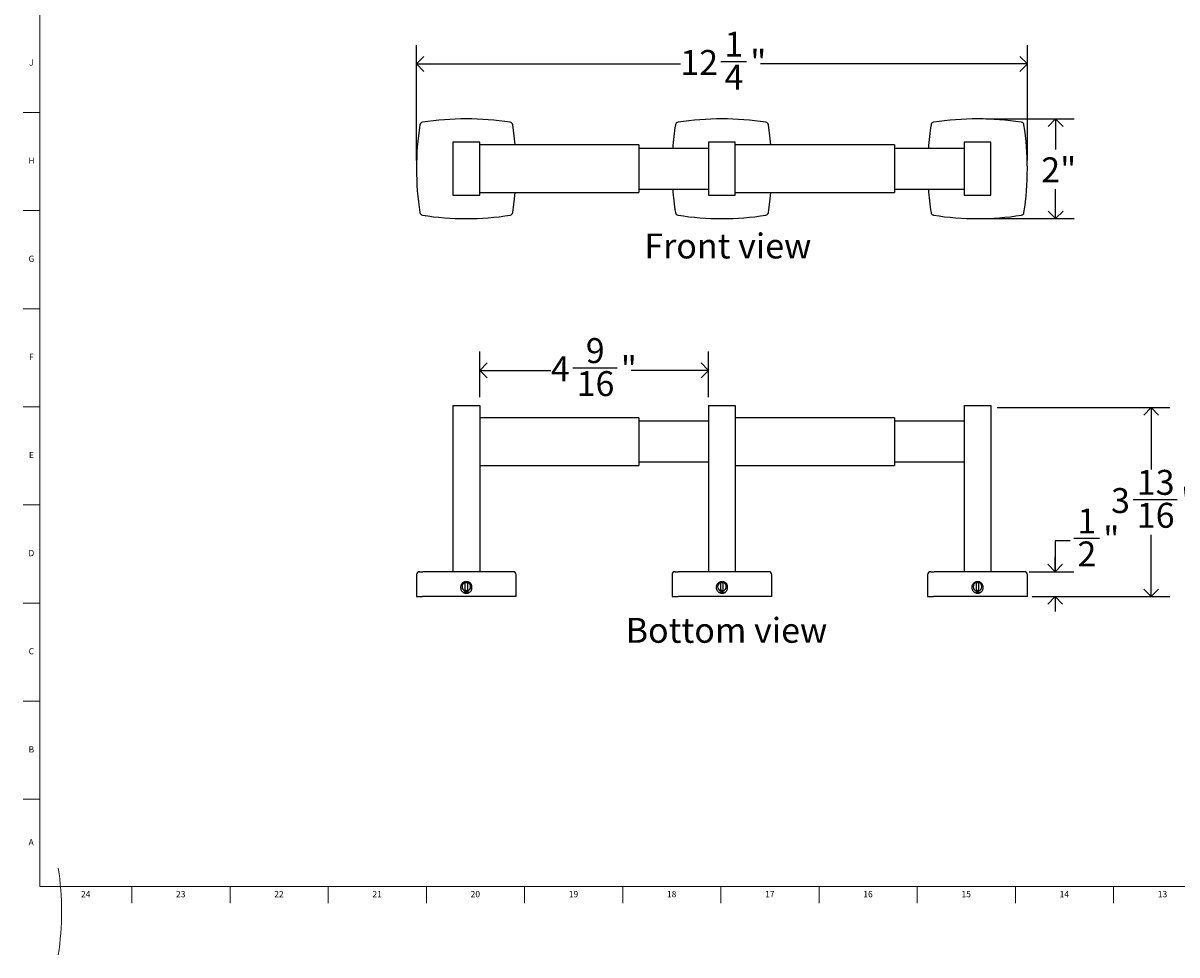
# Model space of a CAD drawing. Units: inches. Extents: x 0.2 to 47.8, y -0.9 to 35.8.
# Drawn here: x 0.2 to 23.3, y -0.9 to 17.8 of the extents above; entities that cross this region are included whole.
import ezdxf

# ---------------------------------------------------------------- set-up
doc = ezdxf.new("R2010")
doc.units = ezdxf.units.IN
doc.header["$MEASUREMENT"] = 0
doc.linetypes.add('SLD-Solid', pattern=[0])
for name, color, linetype in [('DIMS', 5, 'SLD-Solid'), ('NOTES', 1, 'SLD-Solid'), ('TITLE', 8, 'SLD-Solid')]:
    doc.layers.add(name, color=color, linetype=linetype)
doc.styles.add('SLDTEXTSTYLE1', font='GOTHIC.TTF', dxfattribs={"width": 0.913})
doc.dimstyles.new('SLDDIMSTYLE0', dxfattribs={"dimtxt": 0.5, "dimasz": 0.3, "dimexe": 0, "dimexo": 0.0625, "dimgap": 0.125, "dimtad": 0, "dimtih": 1, "dimtoh": 1, "dimdec": 6, "dimrnd": 1e-09, "dimzin": 12, "dimdsep": 46, "dimlunit": 5, "dimtxsty": 'SLDTEXTSTYLE1', "dimblk1": 'OPEN90', "dimblk2": 'OPEN90', "dimsah": 1, "dimcen": 0.09, "dimadec": 0, "dimazin": 3, "dimtfac": 1, "dimtofl": 0, "dimtmove": 0, "dimatfit": 3, "dimldrblk": 'OPEN90', "dimfxl": 0, "dimfrac": 2, "dimtolj": 1, "dimtzin": 12, "dimarcsym": 0})
doc.dimstyles.new('SLDDIMSTYLE1', dxfattribs={"dimtxt": 0.5, "dimasz": 0.3, "dimexe": 0, "dimexo": 0.0625, "dimgap": 0.125, "dimtad": 0, "dimtih": 1, "dimtoh": 1, "dimrnd": 1e-09, "dimzin": 12, "dimdsep": 46, "dimlunit": 5, "dimtxsty": 'SLDTEXTSTYLE1', "dimblk1": 'OPEN90', "dimblk2": 'OPEN90', "dimsah": 1, "dimcen": 0.09, "dimadec": 0, "dimazin": 3, "dimtfac": 1, "dimtofl": 0, "dimtmove": 0, "dimatfit": 3, "dimldrblk": 'OPEN90', "dimfxl": 0, "dimfrac": 2, "dimtolj": 1, "dimtzin": 12, "dimarcsym": 0})
doc.dimstyles.new('SLDDIMSTYLE3', dxfattribs={"dimtxt": 0.5, "dimasz": 0.3, "dimexe": 0, "dimexo": 0.0625, "dimgap": 0.125, "dimtad": 0, "dimtih": 1, "dimtoh": 1, "dimdec": 6, "dimrnd": 1e-09, "dimzin": 12, "dimdsep": 46, "dimlunit": 5, "dimtxsty": 'SLDTEXTSTYLE1', "dimblk1": 'OPEN90', "dimblk2": 'OPEN90', "dimsah": 1, "dimcen": 0.09, "dimadec": 0, "dimazin": 3, "dimtfac": 1, "dimtmove": 0, "dimatfit": 0, "dimldrblk": 'OPEN90', "dimfxl": 0, "dimfrac": 2, "dimtolj": 1, "dimtzin": 12, "dimarcsym": 0})

# ---------------------------------------------------------------- blocks, each defined once
blk = doc.blocks.new('_Open90')
at = {"color": 0, "linetype": 'ByBlock', "lineweight": -2}
for p, q in [((0, 0), (-1, 0)), ((-0.5, 0.5), (0, 0)), ((0, 0), (-0.5, -0.5))]:
    blk.add_line(p, q, dxfattribs=at)
blk = doc.blocks.new('_D')
at = {"layer": 'DIMS'}
for p, q in [((8.053, 15.07), (8.053, 17.381)), ((20.303, 15.07), (20.303, 17.381)), ((8.053, 17.006), (13.345, 17.006)), ((14.157, 17.057), (14.673, 17.057)), ((20.303, 17.006), (14.953, 17.006))]:
    blk.add_line(p, q, dxfattribs=at)
at = {"layer": 'DIMS', "xscale": 0.3, "yscale": 0.3, "rotation": 180.0000000000005}
blk.add_blockref('_Open90', (8.053, 17.006, -0.966), dxfattribs=at)
at = {"layer": 'DIMS', "xscale": 0.3, "yscale": 0.3}
blk.add_blockref('_Open90', (20.303, 17.006, -0.966), dxfattribs=at)
at = {"layer": 'DIMS', "char_height": 0.5, "attachment_point": 1, "style": 'SLDTEXTSTYLE1'}
for s, insert in [('1', (14.23, 17.652)), ('12', (13.345, 17.286)), ('"', (14.746, 17.286)), ('4', (14.23, 16.99))]:
    blk.add_mtext(s, dxfattribs=dict(at, insert=insert))
blk = doc.blocks.new('_D_1')
at = {"layer": 'DIMS'}
for p, q in [((19.47, 15.903), (21.245, 15.903)), ((20.87, 15.903), (20.87, 15.287)), ((20.87, 13.903), (20.87, 14.494)), ((19.47, 13.903), (21.245, 13.903))]:
    blk.add_line(p, q, dxfattribs=at)
at = {"layer": 'DIMS', "xscale": 0.3, "yscale": 0.3}
for p, rotation in [((20.87, 15.903, -0.966), 90.0000000000004), ((20.87, 13.903, -0.966), 270.0000000000004)]:
    blk.add_blockref('_Open90', p, dxfattribs=dict(at, rotation=rotation))
at = {"layer": 'DIMS', "insert": (20.582, 15.132), "char_height": 0.5, "attachment_point": 1, "style": 'SLDTEXTSTYLE1'}
blk.add_mtext('2"', dxfattribs=at)
blk = doc.blocks.new('_D_6')
at = {"layer": 'DIMS'}
for p, q in [((9.322, 10.322), (9.322, 11.233)), ((13.909, 10.322), (13.909, 11.233)), ((11.191, 10.909), (12.077, 10.909)), ((9.322, 10.858), (10.749, 10.858)), ((13.909, 10.858), (12.356, 10.858))]:
    blk.add_line(p, q, dxfattribs=at)
at = {"layer": 'DIMS', "xscale": 0.3, "yscale": 0.3, "rotation": 180.0000000000004}
blk.add_blockref('_Open90', (9.322, 10.858), dxfattribs=at)
at = {"layer": 'DIMS', "xscale": 0.3, "yscale": 0.3}
blk.add_blockref('_Open90', (13.909, 10.858), dxfattribs=at)
at = {"layer": 'DIMS', "char_height": 0.5, "attachment_point": 1, "style": 'SLDTEXTSTYLE1'}
for s, insert in [('9', (11.449, 11.504)), ('4', (10.749, 11.138)), ('"', (12.15, 11.138)), ('16', (11.265, 10.842))]:
    blk.add_mtext(s, dxfattribs=dict(at, insert=insert))
blk = doc.blocks.new('_D_7')
at = {"layer": 'DIMS'}
for p, q in [((21.161, 7.44), (20.861, 7.44)), ((20.861, 7.44), (20.861, 6.818)), ((21.234, 7.491), (21.75, 7.491)), ((20.34, 6.818), (21.236, 6.818)), ((20.402, 6.318), (21.236, 6.318)), ((20.861, 6.318), (20.861, 6.018))]:
    blk.add_line(p, q, dxfattribs=at)
at = {"layer": 'DIMS', "xscale": 0.3, "yscale": 0.3}
for p, rotation in [((20.861, 6.818), 270.0000000000004), ((20.861, 6.318), 90.0000000000004)]:
    blk.add_blockref('_Open90', p, dxfattribs=dict(at, rotation=rotation))
at = {"layer": 'DIMS', "char_height": 0.5, "attachment_point": 1, "style": 'SLDTEXTSTYLE1'}
for s, insert in [('1', (21.308, 8.086)), ('"', (21.824, 7.721)), ('2', (21.308, 7.425))]:
    blk.add_mtext(s, dxfattribs=dict(at, insert=insert))
blk = doc.blocks.new('_D_8')
at = {"layer": 'DIMS'}
for p, q in [((19.696, 10.112), (23.161, 10.112)), ((22.786, 10.112), (22.786, 8.869)), ((22.425, 8.266), (23.31, 8.266)), ((22.786, 6.318), (22.786, 7.561)), ((20.402, 6.318), (23.161, 6.318))]:
    blk.add_line(p, q, dxfattribs=at)
at = {"layer": 'DIMS', "xscale": 0.3, "yscale": 0.3}
for p, rotation in [((22.786, 10.112), 90.0000000000004), ((22.786, 6.318), 270.0000000000004)]:
    blk.add_blockref('_Open90', p, dxfattribs=dict(at, rotation=rotation))
at = {"layer": 'DIMS', "char_height": 0.5, "attachment_point": 1, "style": 'SLDTEXTSTYLE1'}
for s, insert in [('13', (22.498, 8.861)), ('3', (21.982, 8.496)), ('"', (23.384, 8.496)), ('16', (22.498, 8.2))]:
    blk.add_mtext(s, dxfattribs=dict(at, insert=insert))

msp = doc.modelspace()

# ---------------------------------------------------------------- linework, layer by layer
at = {"color": 7, "linetype": 'SLD-Solid', "lineweight": 25}
for p, q in [((8.7843794, 15.434408), (8.7843794, 14.371908)), ((9.3223794, 15.434408), (8.7843794, 15.434408)), ((9.3223794, 14.371908), (9.3223794, 15.434408)), ((12.5113794, 15.381158), (9.3223794, 15.381158)), ((12.5113794, 15.381158), (12.5113794, 15.1233969)), ((13.9093794, 15.312158), (12.5113794, 15.312158)), ((13.9093794, 15.434408), (13.9093794, 14.371908)), ((14.4473794, 15.434408), (13.9093794, 15.434408)), ((14.4473794, 14.371908), (14.4473794, 15.434408)), ((17.6363794, 15.381158), (14.4473794, 15.381158)), ((17.6363794, 15.381158), (17.6363794, 15.1846693)), ((19.0343794, 15.312158), (17.6363794, 15.312158)), ((19.5723794, 15.434408), (19.0343794, 15.434408)), ((19.0343794, 15.434408), (19.0343794, 14.371908)), ((19.5723794, 14.371908), (19.5723794, 15.434408)), ((12.5113794, 15.1233969), (12.5113794, 14.425158)), ((17.6363794, 15.1846693), (17.6363794, 14.425158)), ((8.7843794, 14.371908), (9.3223794, 14.371908)), ((9.3223794, 14.425158), (12.5113794, 14.425158)), ((12.5113794, 14.494158), (13.9093794, 14.494158)), ((13.9093794, 14.371908), (14.4473794, 14.371908)), ((14.4473794, 14.425158), (17.6363794, 14.425158)), ((17.6363794, 14.494158), (19.0343794, 14.494158)), ((19.0343794, 14.371908), (19.5723794, 14.371908)), ((8.7843794, 10.1549593), (9.3223794, 10.1549593)), ((8.7843794, 10.1549593), (8.7843794, 6.8179593)), ((9.3223794, 10.1549593), (9.3223794, 6.8179593)), ((13.9093794, 10.1549593), (14.4473794, 10.1549593)), ((13.9093794, 10.1549593), (13.9093794, 6.8179593)), ((14.4473794, 10.1549593), (14.4473794, 6.8179593)), ((19.0343794, 10.1549593), (19.0343794, 6.8179593)), ((19.0343794, 10.1549593), (19.5723794, 10.1549593)), ((19.5723794, 10.1549593), (19.5723794, 6.8179593)), ((12.5113794, 9.9079593), (9.3223794, 9.9079593)), ((12.5113794, 9.9079593), (12.5113794, 8.9519593)), ((13.9093794, 9.8389593), (12.5113794, 9.8389593)), ((17.6363794, 9.9079593), (14.4473794, 9.9079593)), ((17.6363794, 9.9079593), (17.6363794, 8.9519593)), ((19.0343794, 9.8389593), (17.6363794, 9.8389593)), ((9.3223794, 8.9519593), (12.5113794, 8.9519593)), ((12.5113794, 9.0209593), (13.9093794, 9.0209593)), ((14.4473794, 8.9519593), (17.6363794, 8.9519593)), ((17.6363794, 9.0209593), (19.0343794, 9.0209593)), ((8.0533794, 6.7554593), (8.0533794, 6.3179593)), ((8.1158794, 6.8179593), (8.1829759, 6.8179593)), ((9.9237829, 6.8179593), (8.1829759, 6.8179593)), ((9.9908794, 6.8179593), (9.9237829, 6.8179593)), ((10.0533794, 6.3179593), (10.0533794, 6.7554593)), ((13.1783794, 6.7554593), (13.1783794, 6.3179593)), ((13.2408794, 6.8179593), (13.3079759, 6.8179593)), ((15.0487829, 6.8179593), (13.3079759, 6.8179593)), ((15.1158794, 6.8179593), (15.0487829, 6.8179593)), ((15.1783794, 6.3179593), (15.1783794, 6.7554593)), ((18.3033794, 6.7554593), (18.3033794, 6.3179593)), ((18.3658794, 6.8179593), (18.4329759, 6.8179593)), ((20.1737829, 6.8179593), (18.4329759, 6.8179593)), ((20.2408794, 6.8179593), (20.1737829, 6.8179593)), ((20.3033794, 6.3179593), (20.3033794, 6.7554593)), ((8.9463794, 6.4874593), (8.9463794, 6.5174593)), ((9.0251875, 6.5990179), (9.0251875, 6.4359007)), ((9.0815714, 6.4359007), (9.0815714, 6.5990179)), ((9.1603794, 6.5174593), (9.1603794, 6.4874593)), ((14.0713794, 6.4874593), (14.0713794, 6.5174593)), ((14.1501875, 6.5990179), (14.1501875, 6.4359007)), ((14.2065714, 6.4359007), (14.2065714, 6.5990179)), ((14.2853794, 6.5174593), (14.2853794, 6.4874593)), ((19.1963794, 6.4874593), (19.1963794, 6.5174593)), ((19.2751875, 6.5990179), (19.2751875, 6.4359007)), ((19.3315714, 6.4359007), (19.3315714, 6.5990179)), ((19.4103794, 6.5174593), (19.4103794, 6.4874593)), ((8.0533794, 6.3179593), (8.1212143, 6.3179593)), ((8.1212143, 6.3179593), (8.173397, 6.3179593)), ((9.9333618, 6.3179593), (8.173397, 6.3179593)), ((9.1137285, 6.3999593), (8.9943933, 6.3999593)), ((9.0251875, 6.4359007), (9.0533794, 6.4311656)), ((9.0533794, 6.4311656), (9.0817994, 6.4359799)), ((9.9855445, 6.3179593), (9.9333618, 6.3179593)), ((10.0533794, 6.3179593), (9.9855445, 6.3179593)), ((13.1783794, 6.3179593), (13.2462143, 6.3179593)), ((13.2462143, 6.3179593), (13.298397, 6.3179593)), ((15.0583618, 6.3179593), (13.298397, 6.3179593)), ((14.2387285, 6.3999593), (14.1193933, 6.3999593)), ((14.149801, 6.4360353), (14.1783794, 6.4311656)), ((14.1783794, 6.4311656), (14.2067994, 6.4359799)), ((15.1105445, 6.3179593), (15.0583618, 6.3179593)), ((15.1783794, 6.3179593), (15.1105445, 6.3179593)), ((18.3033794, 6.3179593), (18.3712143, 6.3179593)), ((18.3712143, 6.3179593), (18.423397, 6.3179593)), ((20.1833618, 6.3179593), (18.423397, 6.3179593)), ((19.3637285, 6.3999593), (19.2443933, 6.3999593)), ((19.2751875, 6.4359007), (19.3033794, 6.4311656)), ((19.3033794, 6.4311656), (19.3317994, 6.4359799)), ((20.2355445, 6.3179593), (20.1833618, 6.3179593)), ((20.3033794, 6.3179593), (20.2355445, 6.3179593))]:
    msp.add_line(p, q, dxfattribs=at)
at = {"color": 7, "linetype": 'SLD-Solid', "lineweight": 25, "flags": 128}
for points in [[(10.0334478, 15.381158), (10.0151893, 15.5642866), (9.9855445, 15.7831404)], [(15.1584478, 15.381158), (15.1401893, 15.5642866), (15.1105445, 15.7831404)], [(9.9855445, 14.0231756), (10.0151893, 14.2420294), (10.0334478, 14.425158)], [(15.1105445, 14.0231756), (15.1401893, 14.2420294), (15.1584478, 14.425158)], [(9.082361, 6.5987407), (9.0533794, 6.6037529), (9.0251875, 6.5990179)], [(14.207361, 6.5987407), (14.1783794, 6.6037529), (14.1501875, 6.5990179)], [(19.332361, 6.5987407), (19.3033794, 6.6037529), (19.2751875, 6.5990179)]]:
    msp.add_lwpolyline(points, dxfattribs=at)
at = {"color": 7, "linetype": 'SLD-Solid', "lineweight": 25}
for centre, radius, start, end in [((13.7950461, 14.903158), 5.7416667, 171.18395676, 188.81604324), ((8.1829759, 15.7735615), 0.0625, 98.81604324, 171.18395676), ((9.0533794, 10.1614913), 5.7416667, 81.18395676, 98.81604324), ((9.9237829, 15.7735615), 0.0625, 8.81604324, 81.18395676), ((18.9200461, 14.903158), 5.7416667, 171.18395676, 175.91515168), ((13.3079759, 15.7735615), 0.0625, 98.81604324, 171.18395676), ((14.1783794, 10.1614913), 5.7416667, 81.18395676, 98.81604324), ((15.0487829, 15.7735615), 0.0625, 8.81604324, 81.18395676), ((24.0450461, 14.903158), 5.7416667, 171.18395676, 175.91515168), ((18.4329759, 15.7735615), 0.0625, 98.81604324, 171.18395676), ((19.3033794, 10.1614913), 5.7416667, 81.18395676, 98.81604324), ((20.1737829, 15.7735615), 0.0625, 8.81604324, 81.18395676), ((14.5617127, 14.903158), 5.7416667, 351.18395676, 8.81604324), ((18.9200461, 14.903158), 5.7416667, 184.08484832, 188.81604324), ((24.0450461, 14.903158), 5.7416667, 184.08484832, 188.81604324), ((8.1829759, 14.0327545), 0.0625, 188.81604324, 261.18395676), ((9.0533794, 19.6448246), 5.7416667, 261.18395676, 278.81604324), ((9.9237829, 14.0327545), 0.0625, 278.81604324, 351.18395676), ((13.3079759, 14.0327545), 0.0625, 188.81604324, 261.18395676), ((14.1783794, 19.6448246), 5.7416667, 261.18395676, 278.81604324), ((15.0487829, 14.0327545), 0.0625, 278.81604324, 351.18395676), ((18.4329759, 14.0327545), 0.0625, 188.81604324, 261.18395676), ((19.3033794, 19.6448246), 5.7416667, 261.18395676, 278.81604324), ((20.1737829, 14.0327545), 0.0625, 278.81604324, 351.18395676), ((8.1158794, 6.7554593), 0.0625, 90, 180), ((9.9908794, 6.7554593), 0.0625, 0, 90), ((13.2408794, 6.7554593), 0.0625, 90, 180), ((15.1158794, 6.7554593), 0.0625, 0, 90), ((18.3658794, 6.7554593), 0.0625, 90, 180), ((20.2408794, 6.7554593), 0.0625, 0, 90), ((9.0533794, 6.5174593), 0.0862936, 109.06847707, 250.93152293), ((9.0533794, 6.5174593), 0.0862936, 0, 70.93152293), ((9.0533794, 6.5174593), 0.0862936, 289.06847707, 0), ((14.1783794, 6.5174593), 0.0862936, 109.06847707, 250.93152293), ((14.1783794, 6.5174593), 0.0862936, 0, 70.93152293), ((14.1783794, 6.5174593), 0.0862936, 289.06847707, 0), ((19.3033794, 6.5174593), 0.0862936, 109.06847707, 250.93152293), ((19.3033794, 6.5174593), 0.0862936, 0, 70.93152293), ((19.3033794, 6.5174593), 0.0862936, 289.06847707, 0)]:
    msp.add_arc(centre, radius, start, end, dxfattribs=at)
at = {"color": 7, "linetype": 'SLD-Solid', "lineweight": 18}
msp.add_arc((-4.7416667, 0), 5.6791667, 351.18395676, 8.81604324, dxfattribs=at)
at = {"color": 7, "linetype": 'SLD-Solid', "lineweight": 25}
for points, knots in [([(8.9463794, 6.5174593), (8.9463794, 6.5245277), (8.9470729, 6.531478), (8.9497903, 6.5451521), (8.9518471, 6.5519466), (8.9572169, 6.5649035), (8.9605029, 6.5710488), (8.9682663, 6.5826792), (8.972785, 6.5881858), (8.9826557, 6.5980562), (8.9880415, 6.6024854), (8.9997358, 6.6103078), (9.0059629, 6.6136322), (9.0188363, 6.6189695), (9.0255771, 6.6210238), (9.0393876, 6.6237739), (9.0463294, 6.6244545), (9.0602845, 6.624464), (9.0673717, 6.6237709), (9.0810943, 6.6210441), (9.087764, 6.6190261), (9.1007182, 6.6136734), (9.1069854, 6.6103248), (9.1185826, 6.6025836), (9.1239879, 6.5981643), (9.1339811, 6.5881857), (9.1384198, 6.5827716), (9.1461736, 6.5711883), (9.1495247, 6.5649392), (9.1549024, 6.551975), (9.1569283, 6.5453065), (9.1596708, 6.531601), (9.1603794, 6.5245277), (9.1603794, 6.5174593)], [0, 0, 0, 0, 0.0625, 0.0625, 0.125, 0.125, 0.1875, 0.1875, 0.25, 0.25, 0.3125, 0.3125, 0.375, 0.375, 0.4375, 0.4375, 0.5, 0.5, 0.5625, 0.5625, 0.625, 0.625, 0.6875, 0.6875, 0.75, 0.75, 0.8125, 0.8125, 0.875, 0.875, 0.9375, 0.9375, 1, 1, 1, 1]), ([(9.1603794, 6.4874593), (9.1603794, 6.4803908), (9.1596859, 6.4734405), (9.1569685, 6.4597665), (9.1549117, 6.452972), (9.1495419, 6.4400151), (9.1462559, 6.4338697), (9.1384925, 6.4222394), (9.1339739, 6.4167327), (9.1241032, 6.4068624), (9.1187173, 6.4024331), (9.1070231, 6.3946108), (9.1007959, 6.3912864), (9.0879225, 6.3859491), (9.0811817, 6.3838948), (9.0673712, 6.3811446), (9.0604294, 6.380464), (9.0464743, 6.3804546), (9.0393871, 6.3811477), (9.0256645, 6.3838744), (9.0189948, 6.3858925), (9.0060406, 6.3912452), (8.9997734, 6.3945938), (8.9881762, 6.402335), (8.9827709, 6.4067542), (8.9727777, 6.4167329), (8.968339, 6.4221469), (8.9605852, 6.4337302), (8.9572342, 6.4399794), (8.9518564, 6.4529436), (8.9498305, 6.4596121), (8.9470881, 6.4733175), (8.9463794, 6.4803908), (8.9463794, 6.4874593)], [0, 0, 0, 0, 0.0625, 0.0625, 0.125, 0.125, 0.1875, 0.1875, 0.25, 0.25, 0.3125, 0.3125, 0.375, 0.375, 0.4375, 0.4375, 0.5, 0.5, 0.5625, 0.5625, 0.625, 0.625, 0.6875, 0.6875, 0.75, 0.75, 0.8125, 0.8125, 0.875, 0.875, 0.9375, 0.9375, 1, 1, 1, 1]), ([(9.0815714, 6.5947386), (9.0720905, 6.5970874), (9.062432, 6.5977285), (9.0430693, 6.5955696), (9.0337795, 6.5926699), (9.0251875, 6.5880215)], [0, 0, 0, 0, 0.5, 0.5, 1, 1, 1, 1]), ([(14.0713794, 6.5174593), (14.0725622, 6.5294901), (14.0749279, 6.5535516), (14.0933691, 6.5855756), (14.1205281, 6.6099226), (14.1544423, 6.6238466), (14.1909941, 6.6257754), (14.2261295, 6.6154966), (14.2559085, 6.5941605), (14.2768391, 6.5642037), (14.2847444, 6.5369523), (14.285257, 6.521218), (14.2853794, 6.5174593)], [0, 0, 0, 0, 0.1073597259, 0.2147190002, 0.3220899935, 0.4294686143, 0.5368345018, 0.6441871746, 0.7515467713, 0.8589226263, 0.9662987005, 1, 1, 1, 1]), ([(14.2853794, 6.4874593), (14.2841966, 6.4754285), (14.2818309, 6.451367), (14.2633898, 6.419343), (14.2362308, 6.3949959), (14.2023165, 6.381072), (14.1657648, 6.3791432), (14.1306293, 6.389422), (14.1008503, 6.410758), (14.0799197, 6.4407148), (14.0720144, 6.4679662), (14.0715019, 6.4837006), (14.0713794, 6.4874593)], [0, 0, 0, 0, 0.1073597259, 0.2147190002, 0.3220899935, 0.4294686143, 0.5368345018, 0.6441871746, 0.7515467713, 0.8589226263, 0.9662987005, 1, 1, 1, 1]), ([(14.2065714, 6.5947386), (14.1973946, 6.5960986), (14.1797703, 6.5987105), (14.1605842, 6.5933669), (14.1516236, 6.5887599), (14.1501875, 6.5880215)], [0, 0, 0, 0, 0.47704866165, 0.91618592473, 1, 1, 1, 1]), ([(19.1963794, 6.5174593), (19.1975622, 6.5294901), (19.1999279, 6.5535516), (19.2183691, 6.5855756), (19.2455281, 6.6099226), (19.2794423, 6.6238466), (19.3159941, 6.6257754), (19.3511295, 6.6154966), (19.3809085, 6.5941605), (19.4018391, 6.5642037), (19.4097444, 6.5369523), (19.410257, 6.521218), (19.4103794, 6.5174593)], [0, 0, 0, 0, 0.1073597259, 0.2147190002, 0.3220899935, 0.4294686143, 0.5368345018, 0.6441871746, 0.7515467713, 0.8589226263, 0.9662987005, 1, 1, 1, 1]), ([(19.4103794, 6.4874593), (19.4091966, 6.4754285), (19.4068309, 6.451367), (19.3883898, 6.419343), (19.3612308, 6.3949959), (19.3273165, 6.381072), (19.2907648, 6.3791432), (19.2556293, 6.389422), (19.2258503, 6.410758), (19.2049197, 6.4407148), (19.1970144, 6.4679662), (19.1965019, 6.4837006), (19.1963794, 6.4874593)], [0, 0, 0, 0, 0.1073597259, 0.2147190002, 0.3220899935, 0.4294686143, 0.5368345018, 0.6441871746, 0.7515467713, 0.8589226263, 0.9662987005, 1, 1, 1, 1]), ([(19.3315714, 6.5947386), (19.3223946, 6.5960986), (19.3047703, 6.5987105), (19.2855842, 6.5933669), (19.2766236, 6.5887599), (19.2751875, 6.5880215)], [0, 0, 0, 0, 0.4770486616, 0.9161859247, 1, 1, 1, 1]), ([(9.0251875, 6.4540164), (9.0293843, 6.4514734), (9.0337811, 6.4494136), (9.0429623, 6.4462304), (9.0477798, 6.4451132), (9.0622124, 6.4433319), (9.0721056, 6.4440191), (9.0815714, 6.4465693)], [0, 0, 0, 0, 0.25, 0.25, 0.5, 0.5, 1, 1, 1, 1]), ([(14.1501875, 6.4540164), (14.1565147, 6.4509284), (14.1698369, 6.4444265), (14.1898228, 6.4430799), (14.2019847, 6.4456137), (14.2065714, 6.4465693)], [0, 0, 0, 0, 0.3603755152, 0.7587765754, 1, 1, 1, 1]), ([(19.2751875, 6.4540164), (19.2815147, 6.4509284), (19.2948369, 6.4444265), (19.3148228, 6.4430799), (19.3269847, 6.4456137), (19.3315714, 6.4465693)], [0, 0, 0, 0, 0.3603755152, 0.7587765754, 1, 1, 1, 1])]:
    msp.add_open_spline(points, degree=3, knots=knots, dxfattribs=at)
at = {"layer": 'TITLE', "linetype": 'SLD-Solid', "lineweight": 18}
for p, q in [((0.5, 0.5), (0.5, 35.5)), ((0.5, 16.0314961), (0.1653543, 16.0314961)), ((0.5, 14.0629921), (0.1653543, 14.0629921)), ((0.5, 12.0944882), (0.1653543, 12.0944882)), ((0.5, 10.1259843), (0.1653543, 10.1259843)), ((0.5, 8.1574803), (0.1653543, 8.1574803)), ((0.5, 6.1889764), (0.1653543, 6.1889764)), ((0.5, 4.2204724), (0.1653543, 4.2204724)), ((0.5, 2.2519685), (0.1653543, 2.2519685)), ((47.5, 0.5), (0.5, 0.5)), ((2.3464567, 0.5), (2.3464567, 0.1653543)), ((4.3149606, 0.5), (4.3149606, 0.1653543)), ((6.2834646, 0.5), (6.2834646, 0.1653543)), ((8.2519685, 0.5), (8.2519685, 0.1653543)), ((10.2204724, 0.5), (10.2204724, 0.1653543)), ((12.1889764, 0.5), (12.1889764, 0.1653543)), ((14.1574803, 0.5), (14.1574803, 0.1653543)), ((16.1259843, 0.5), (16.1259843, 0.1653543)), ((18.0944882, 0.5), (18.0944882, 0.1653543)), ((20.0629921, 0.5), (20.0629921, 0.1653543)), ((22.0314961, 0.5), (22.0314961, 0.1653543))]:
    msp.add_line(p, q, dxfattribs=at)

# ---------------------------------------------------------------- texts
at = {"layer": 'NOTES', "char_height": 0.5, "attachment_point": 1, "style": 'SLDTEXTSTYLE1'}
for s, insert in [('Front view', (12.6227155, 13.603562)), ('Bottom view', (12.2490509, 5.8926185))]:
    msp.add_mtext(s, dxfattribs=dict(at, insert=insert))
at = {"layer": 'TITLE', "char_height": 0.125, "attachment_point": 2, "style": 'SLDTEXTSTYLE1'}
for s, insert in [('J', (0.3315776, 17.095626)), ('H', (0.3323733, 15.127122)), ('G', (0.3322576, 13.1586181)), ('F', (0.3313461, 11.1901142)), ('E', (0.3329231, 9.2216102)), ('D', (0.331187, 7.2531063)), ('C', (0.3313751, 5.2846024)), ('B', (0.3317512, 3.3160984)), ('A', (0.327628, 1.4558622)), ('24', (1.420711, 0.4125551)), ('23', (3.3281913, 0.4125551)), ('22', (5.2966952, 0.4125551)), ('21', (7.2651992, 0.4125551)), ('20', (9.2337031, 0.4125551)), ('19', (11.202207, 0.4125551)), ('18', (13.170711, 0.4125551)), ('17', (15.1392149, 0.4125551)), ('16', (17.1077189, 0.4125551)), ('15', (19.0762228, 0.4125551)), ('14', (21.0447267, 0.4125551)), ('13', (23.0132307, 0.4125551))]:
    msp.add_mtext(s, dxfattribs=dict(at, insert=insert))

# ---------------------------------------------------------------- dimensions: what is measured, and where the dimension line sits
at = {"layer": 'DIMS'}
for base, p1, p2, angle, dimstyle, picture, middle in [((20.3033794, 17.0055202), (8.0533794, 14.903158), (20.3033794, 14.903158), 0, 'SLDDIMSTYLE0', '_D', (14.1488008, 17.0055202)), ((20.8701519, 13.903158), (19.3033794, 15.903158), (19.3033794, 13.903158), 90, 'SLDDIMSTYLE1', '_D_1', (20.8701519, 14.8905826)), ((22.7859621, 6.3179593), (19.5293794, 10.1119593), (20.2355445, 6.3179593), 90, 'SLDDIMSTYLE0', '_D_8', (22.7859621, 8.2149593)), ((20.8612055, 6.3179593), (20.1737829, 6.8179593), (20.2355445, 6.3179593), 90, 'SLDDIMSTYLE3', '_D_7', (20.8612055, 7.4401907))]:
    dim = msp.add_linear_dim(base=base, p1=p1, p2=p2, angle=angle, dimstyle=dimstyle, dxfattribs=at)
    dim.commit()
    dim.dimension.update_dxf_attribs({"geometry": picture, "text_midpoint": middle, "dimtype": 160})
dim = msp.add_linear_dim(base=(9.3223794, 10.8576601), p1=(13.9093794, 10.1549593), p2=(9.3223794, 10.1549593), dimstyle='SLDDIMSTYLE0', dxfattribs=at)
dim.commit()
dim.dimension.update_dxf_attribs({"geometry": '_D_6', "text_midpoint": (11.5524615, 10.8576601), "dimtype": 160})

doc.saveas('drawing.dxf')
